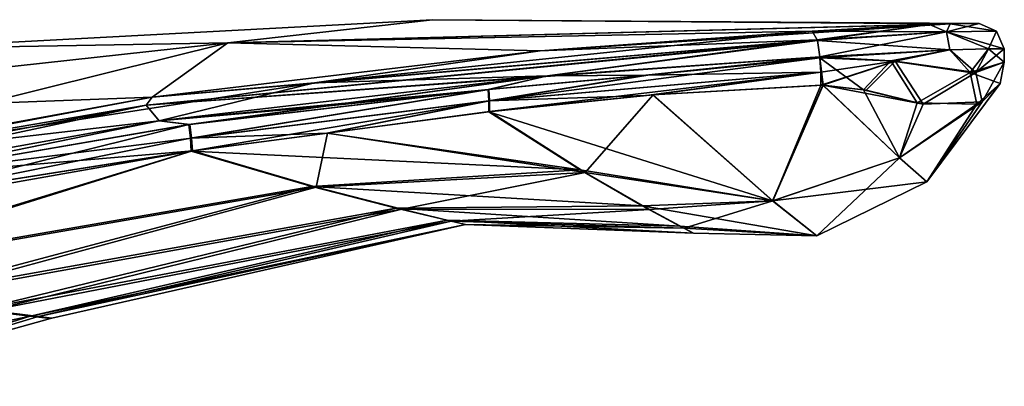
# Model space of a CAD drawing. Units: millimetres. Extents: x -56 to 110, y -115 to 0.
# Drawn here: x 52 to 90, y -14 to 0 of the extents above; entities that cross this region are included whole.
import ezdxf

# ---------------------------------------------------------------- set-up
doc = ezdxf.new("R2010")
doc.units = ezdxf.units.MM
doc.header["$LTSCALE"] = 39.113897
for name, color, linetype in [('821', 7, 'CONTINUOUS'), ('825', 7, 'CONTINUOUS'), ('828', 7, 'CONTINUOUS'), ('833', 7, 'CONTINUOUS'), ('839', 7, 'CONTINUOUS'), ('840', 7, 'CONTINUOUS'), ('841', 7, 'CONTINUOUS'), ('842', 7, 'CONTINUOUS'), ('843', 7, 'CONTINUOUS'), ('844', 7, 'CONTINUOUS'), ('853', 7, 'CONTINUOUS'), ('854', 7, 'CONTINUOUS'), ('855', 7, 'CONTINUOUS'), ('856', 7, 'CONTINUOUS'), ('864', 7, 'CONTINUOUS'), ('865', 7, 'CONTINUOUS'), ('866', 7, 'CONTINUOUS'), ('867', 7, 'CONTINUOUS'), ('868', 7, 'CONTINUOUS'), ('869', 7, 'CONTINUOUS'), ('870', 7, 'CONTINUOUS')]:
    doc.layers.add(name, color=color, linetype=linetype)

msp = doc.modelspace()

# ---------------------------------------------------------------- linework, layer by layer
at = {"layer": '821', "linetype": 'CONTINUOUS'}
for points in [[(82.817, -1.749, 9.321), (72.327, -2.48, 12.154), (76.198, -2.444, 11.152), (82.817, -1.749, 9.321)], [(82.818, -1.785, 9.321), (82.817, -1.749, 9.321), (76.198, -2.444, 11.152), (82.818, -1.785, 9.321)], [(72.327, -2.48, 12.154), (57.372, -4.211, 15.599), (70.07, -2.999, 12.723), (72.327, -2.48, 12.154)], [(76.198, -2.444, 11.152), (72.327, -2.48, 12.154), (70.07, -2.999, 12.723), (76.198, -2.444, 11.152)], [(70.07, -2.999, 12.723), (57.372, -4.211, 15.599), (63.796, -3.637, 14.209), (70.07, -2.999, 12.723)], [(63.796, -3.637, 14.209), (57.372, -4.211, 15.599), (58.556, -4.344, 15.359), (63.796, -3.637, 14.209)], [(57.372, -4.211, 15.599), (36.423, -7.966, 19.283), (46.749, -6.376, 17.648), (57.372, -4.211, 15.599)], [(58.556, -4.344, 15.359), (57.372, -4.211, 15.599), (46.749, -6.376, 17.648), (58.556, -4.344, 15.359)]]:
    msp.add_3dface(points, dxfattribs=at)
at = {"layer": '825', "linetype": 'CONTINUOUS'}
for points in [[(82.817, -1.749, -9.521), (76.114, -2.451, -11.375), (72.326, -2.48, -12.354), (82.817, -1.749, -9.521)], [(82.818, -1.784, -9.521), (76.114, -2.451, -11.375), (82.817, -1.749, -9.521), (82.818, -1.784, -9.521)], [(57.369, -4.211, -15.8), (72.326, -2.48, -12.354), (58.512, -4.349, -15.568), (57.369, -4.211, -15.8)], [(58.512, -4.349, -15.568), (72.326, -2.48, -12.354), (63.768, -3.64, -14.415), (58.512, -4.349, -15.568)], [(72.326, -2.48, -12.354), (70.042, -3.001, -12.93), (63.768, -3.64, -14.415), (72.326, -2.48, -12.354)], [(76.114, -2.451, -11.375), (70.042, -3.001, -12.93), (72.326, -2.48, -12.354), (76.114, -2.451, -11.375)], [(36.415, -7.967, -19.484), (57.369, -4.211, -15.8), (46.687, -6.386, -17.859), (36.415, -7.967, -19.484)], [(46.687, -6.386, -17.859), (57.369, -4.211, -15.8), (58.512, -4.349, -15.568), (46.687, -6.386, -17.859)]]:
    msp.add_3dface(points, dxfattribs=at)
at = {"layer": '828', "linetype": 'CONTINUOUS'}
for points in [[(46.887, -1.437, -0.1), (60.015, -1.2, 7.468), (67.903, -0.315, -0.1), (46.887, -1.437, -0.1)], [(60.015, -1.2, 7.468), (87.833, -0.468, 4.173), (67.903, -0.315, -0.1), (60.015, -1.2, 7.468)], [(67.903, -0.315, -0.1), (87.833, -0.468, 4.173), (88.949, -0.458, -0.1), (67.903, -0.315, -0.1)], [(87.833, -0.468, 4.173), (60.015, -1.2, 7.468), (87.045, -0.496, 5.365), (87.833, -0.468, 4.173)], [(87.045, -0.496, 5.365), (60.015, -1.2, 7.468), (82.524, -0.762, 8.473), (87.045, -0.496, 5.365)], [(82.524, -0.762, 8.473), (60.015, -1.2, 7.468), (72.051, -1.519, 11.406), (82.524, -0.762, 8.473)], [(60.015, -1.2, 7.468), (32.503, -4.222, 9.948), (57.107, -3.296, 14.952), (60.015, -1.2, 7.468)], [(32.503, -4.222, 9.948), (60.015, -1.2, 7.468), (46.887, -1.437, -0.1), (32.503, -4.222, 9.948)], [(72.051, -1.519, 11.406), (60.015, -1.2, 7.468), (57.107, -3.296, 14.952), (72.051, -1.519, 11.406)], [(57.107, -3.296, 14.952), (32.503, -4.222, 9.948), (36.163, -7.129, 18.749), (57.107, -3.296, 14.952)]]:
    msp.add_3dface(points, dxfattribs=at)
at = {"layer": '833', "linetype": 'CONTINUOUS'}
for points in [[(46.887, -1.437, -0.1), (67.903, -0.315, -0.1), (60.014, -1.2, -7.668), (46.887, -1.437, -0.1)], [(60.014, -1.2, -7.668), (67.903, -0.315, -0.1), (87.833, -0.468, -4.374), (60.014, -1.2, -7.668)], [(67.903, -0.315, -0.1), (88.949, -0.458, -0.1), (87.833, -0.468, -4.374), (67.903, -0.315, -0.1)], [(60.014, -1.2, -7.668), (87.833, -0.468, -4.374), (72.05, -1.519, -11.607), (60.014, -1.2, -7.668)], [(72.05, -1.519, -11.607), (87.833, -0.468, -4.374), (82.524, -0.762, -8.673), (72.05, -1.519, -11.607)], [(87.833, -0.468, -4.374), (87.044, -0.496, -5.567), (82.524, -0.762, -8.673), (87.833, -0.468, -4.374)], [(32.503, -4.222, -10.148), (46.887, -1.437, -0.1), (60.014, -1.2, -7.668), (32.503, -4.222, -10.148)], [(32.503, -4.222, -10.148), (60.014, -1.2, -7.668), (36.156, -7.131, -18.95), (32.503, -4.222, -10.148)], [(36.156, -7.131, -18.95), (60.014, -1.2, -7.668), (57.103, -3.296, -15.153), (36.156, -7.131, -18.95)], [(57.103, -3.296, -15.153), (60.014, -1.2, -7.668), (72.05, -1.519, -11.607), (57.103, -3.296, -15.153)]]:
    msp.add_3dface(points, dxfattribs=at)
at = {"layer": '839', "linetype": 'CONTINUOUS'}
for points in [[(50.362, -11.481, -9.556), (52.407, -11.729, -5.183), (40.14, -14.275, -11.897), (50.362, -11.481, -9.556)], [(40.14, -14.275, -11.897), (52.407, -11.729, -5.183), (43.835, -14.425, -4.238), (40.14, -14.275, -11.897)], [(52.668, -11.755, 4.11), (50.787, -11.524, 8.704), (43.832, -14.425, 4.05), (52.668, -11.755, 4.11)], [(52.407, -11.729, -5.183), (53.185, -11.819, -0.571), (43.835, -14.425, -4.238), (52.407, -11.729, -5.183)], [(53.185, -11.819, -0.571), (52.668, -11.755, 4.11), (43.832, -14.425, 4.05), (53.185, -11.819, -0.571)], [(43.835, -14.425, -4.238), (53.185, -11.819, -0.571), (43.832, -14.425, 4.05), (43.835, -14.425, -4.238)]]:
    msp.add_3dface(points, dxfattribs=at)
at = {"layer": '840', "linetype": 'CONTINUOUS'}
for points in [[(52.407, -11.729, -5.183), (50.362, -11.481, -9.556), (50.426, -11.466, -9.545), (52.407, -11.729, -5.183)], [(52.466, -11.714, -5.175), (52.407, -11.729, -5.183), (50.426, -11.466, -9.545), (52.466, -11.714, -5.175)], [(50.846, -11.508, 8.698), (50.787, -11.524, 8.704), (52.725, -11.74, 4.109), (50.846, -11.508, 8.698)], [(50.787, -11.524, 8.704), (52.668, -11.755, 4.11), (52.725, -11.74, 4.109), (50.787, -11.524, 8.704)], [(53.185, -11.819, -0.571), (52.407, -11.729, -5.183), (52.466, -11.714, -5.175), (53.185, -11.819, -0.571)], [(53.243, -11.803, -0.568), (53.185, -11.819, -0.571), (52.466, -11.714, -5.175), (53.243, -11.803, -0.568)], [(52.725, -11.74, 4.109), (52.668, -11.755, 4.11), (53.243, -11.803, -0.568), (52.725, -11.74, 4.109)], [(52.668, -11.755, 4.11), (53.185, -11.819, -0.571), (53.243, -11.803, -0.568), (52.668, -11.755, 4.11)]]:
    msp.add_3dface(points, dxfattribs=at)
at = {"layer": '841', "linetype": 'CONTINUOUS'}
for points in [[(42.391, -10.346, -16.935), (36.282, -9.314, -19.43), (58.609, -5.372, -15.283), (42.391, -10.346, -16.935)], [(58.609, -5.372, -15.283), (36.282, -9.314, -19.43), (46.82, -7.239, -17.668), (58.609, -5.372, -15.283)], [(63.256, -6.73, -12.261), (42.391, -10.346, -16.935), (58.609, -5.372, -15.283), (63.256, -6.73, -12.261)], [(58.653, -5.365, 15.075), (42.633, -10.361, 16.627), (63.416, -6.759, 11.946), (58.653, -5.365, 15.075)], [(42.633, -10.361, 16.627), (58.653, -5.365, 15.075), (46.882, -7.227, 17.458), (42.633, -10.361, 16.627)], [(47.089, -11.029, -13.538), (42.391, -10.346, -16.935), (63.256, -6.73, -12.261), (47.089, -11.029, -13.538)], [(42.633, -10.361, 16.627), (47.5, -11.07, 12.983), (63.416, -6.759, 11.946), (42.633, -10.361, 16.627)], [(66.499, -7.566, -8.633), (47.089, -11.029, -13.538), (63.256, -6.73, -12.261), (66.499, -7.566, -8.633)], [(63.416, -6.759, 11.946), (47.5, -11.07, 12.983), (66.722, -7.612, 8.122), (63.416, -6.759, 11.946)], [(50.426, -11.466, -9.545), (47.089, -11.029, -13.538), (66.499, -7.566, -8.633), (50.426, -11.466, -9.545)], [(68.458, -8.033, -4.608), (50.426, -11.466, -9.545), (66.499, -7.566, -8.633), (68.458, -8.033, -4.608)], [(47.5, -11.07, 12.983), (50.846, -11.508, 8.698), (66.722, -7.612, 8.122), (47.5, -11.07, 12.983)], [(66.722, -7.612, 8.122), (50.846, -11.508, 8.698), (68.612, -8.065, 3.93), (66.722, -7.612, 8.122)], [(52.466, -11.714, -5.175), (50.426, -11.466, -9.545), (68.458, -8.033, -4.608), (52.466, -11.714, -5.175)], [(50.846, -11.508, 8.698), (52.725, -11.74, 4.109), (68.612, -8.065, 3.93), (50.846, -11.508, 8.698)], [(69.166, -8.194, -0.367), (52.466, -11.714, -5.175), (68.458, -8.033, -4.608), (69.166, -8.194, -0.367)], [(53.243, -11.803, -0.568), (52.466, -11.714, -5.175), (69.166, -8.194, -0.367), (53.243, -11.803, -0.568)], [(68.612, -8.065, 3.93), (52.725, -11.74, 4.109), (69.166, -8.194, -0.367), (68.612, -8.065, 3.93)], [(52.725, -11.74, 4.109), (53.243, -11.803, -0.568), (69.166, -8.194, -0.367), (52.725, -11.74, 4.109)]]:
    msp.add_3dface(points, dxfattribs=at)
at = {"layer": '842', "linetype": 'CONTINUOUS'}
for points in [[(70.072, -3.857, -12.738), (73.583, -6.092, -10.018), (63.827, -4.683, -14.122), (70.072, -3.857, -12.738)], [(73.783, -6.197, 9.634), (70.1, -3.853, 12.532), (63.854, -4.679, 13.917), (73.783, -6.197, 9.634)], [(73.583, -6.092, -10.018), (58.609, -5.372, -15.283), (63.827, -4.683, -14.122), (73.583, -6.092, -10.018)], [(58.653, -5.365, 15.075), (63.416, -6.759, 11.946), (63.854, -4.679, 13.917), (58.653, -5.365, 15.075)], [(63.416, -6.759, 11.946), (73.783, -6.197, 9.634), (63.854, -4.679, 13.917), (63.416, -6.759, 11.946)], [(63.256, -6.73, -12.261), (58.609, -5.372, -15.283), (73.583, -6.092, -10.018), (63.256, -6.73, -12.261)], [(75.977, -7.474, -7.002), (63.256, -6.73, -12.261), (73.583, -6.092, -10.018), (75.977, -7.474, -7.002)], [(63.416, -6.759, 11.946), (66.722, -7.612, 8.122), (73.783, -6.197, 9.634), (63.416, -6.759, 11.946)], [(73.783, -6.197, 9.634), (66.722, -7.612, 8.122), (76.25, -7.616, 6.354), (73.783, -6.197, 9.634)], [(66.499, -7.566, -8.633), (63.256, -6.73, -12.261), (75.977, -7.474, -7.002), (66.499, -7.566, -8.633)], [(77.419, -8.256, -3.77), (66.499, -7.566, -8.633), (75.977, -7.474, -7.002), (77.419, -8.256, -3.77)], [(68.458, -8.033, -4.608), (66.499, -7.566, -8.633), (77.419, -8.256, -3.77), (68.458, -8.033, -4.608)], [(66.722, -7.612, 8.122), (68.612, -8.065, 3.93), (76.25, -7.616, 6.354), (66.722, -7.612, 8.122)], [(76.25, -7.616, 6.354), (68.612, -8.065, 3.93), (77.594, -8.345, 2.95), (76.25, -7.616, 6.354)], [(69.166, -8.194, -0.367), (68.458, -8.033, -4.608), (77.955, -8.537, -0.445), (69.166, -8.194, -0.367)], [(77.955, -8.537, -0.445), (68.458, -8.033, -4.608), (77.419, -8.256, -3.77), (77.955, -8.537, -0.445)], [(68.612, -8.065, 3.93), (69.166, -8.194, -0.367), (77.594, -8.345, 2.95), (68.612, -8.065, 3.93)], [(77.594, -8.345, 2.95), (69.166, -8.194, -0.367), (77.955, -8.537, -0.445), (77.594, -8.345, 2.95)]]:
    msp.add_3dface(points, dxfattribs=at)
at = {"layer": '843', "linetype": 'CONTINUOUS'}
for points in [[(82.854, -2.835, -9.202), (82.929, -2.833, -9.177), (76.37, -3.209, -11.151), (82.854, -2.835, -9.202)], [(76.37, -3.209, -11.151), (82.929, -2.833, -9.177), (80.993, -7.292, -6.209), (76.37, -3.209, -11.151)], [(81.002, -7.29, 6.01), (82.854, -2.835, 9.003), (76.397, -3.207, 10.944), (81.002, -7.29, 6.01)], [(82.929, -2.833, -9.177), (85.883, -5.636, -4.924), (80.993, -7.292, -6.209), (82.929, -2.833, -9.177)], [(82.94, -2.832, 8.974), (82.854, -2.835, 9.003), (81.002, -7.29, 6.01), (82.94, -2.832, 8.974)], [(85.889, -5.636, 4.722), (82.94, -2.832, 8.974), (81.002, -7.29, 6.01), (85.889, -5.636, 4.722)], [(85.883, -5.636, -4.924), (82.929, -2.833, -9.177), (86.79, -3.563, -6.544), (85.883, -5.636, -4.924)], [(82.929, -2.833, -9.177), (84.603, -3.03, -8.359), (86.79, -3.563, -6.544), (82.929, -2.833, -9.177)], [(82.94, -2.832, 8.974), (85.889, -5.636, 4.722), (84.499, -3.008, 8.224), (82.94, -2.832, 8.974)], [(84.499, -3.008, 8.224), (85.889, -5.636, 4.722), (86.567, -3.516, 6.576), (84.499, -3.008, 8.224)], [(88.868, -3.564, 3.355), (86.941, -6.559, -0.101), (89.759, -2.771, 0.05), (88.868, -3.564, 3.355)], [(89.759, -2.771, 0.05), (86.941, -6.559, -0.101), (89.062, -3.473, -3.135), (89.759, -2.771, 0.05)], [(70.072, -3.857, -12.738), (76.37, -3.209, -11.151), (80.993, -7.292, -6.209), (70.072, -3.857, -12.738)], [(76.37, -3.209, -11.151), (70.072, -3.857, -12.738), (76.143, -3.227, -11.213), (76.37, -3.209, -11.151)], [(70.1, -3.853, 12.532), (73.783, -6.197, 9.634), (76.397, -3.207, 10.944), (70.1, -3.853, 12.532)], [(70.1, -3.853, 12.532), (76.397, -3.207, 10.944), (76.227, -3.22, 10.99), (70.1, -3.853, 12.532)], [(73.783, -6.197, 9.634), (81.002, -7.29, 6.01), (76.397, -3.207, 10.944), (73.783, -6.197, 9.634)], [(86.941, -6.559, -0.101), (85.883, -5.636, -4.924), (89.062, -3.473, -3.135), (86.941, -6.559, -0.101)], [(89.062, -3.473, -3.135), (85.883, -5.636, -4.924), (86.79, -3.563, -6.544), (89.062, -3.473, -3.135)], [(86.567, -3.516, 6.576), (85.889, -5.636, 4.722), (88.868, -3.564, 3.355), (86.567, -3.516, 6.576)], [(85.889, -5.636, 4.722), (86.941, -6.559, -0.101), (88.868, -3.564, 3.355), (85.889, -5.636, 4.722)], [(73.583, -6.092, -10.018), (70.072, -3.857, -12.738), (80.993, -7.292, -6.209), (73.583, -6.092, -10.018)], [(85.883, -5.636, -4.924), (86.941, -6.559, -0.101), (80.993, -7.292, -6.209), (85.883, -5.636, -4.924)], [(82.694, -8.636, -0.099), (85.889, -5.636, 4.722), (81.002, -7.29, 6.01), (82.694, -8.636, -0.099)], [(86.941, -6.559, -0.101), (85.889, -5.636, 4.722), (82.694, -8.636, -0.099), (86.941, -6.559, -0.101)], [(75.977, -7.474, -7.002), (73.583, -6.092, -10.018), (80.993, -7.292, -6.209), (75.977, -7.474, -7.002)], [(73.783, -6.197, 9.634), (76.25, -7.616, 6.354), (81.002, -7.29, 6.01), (73.783, -6.197, 9.634)], [(80.993, -7.292, -6.209), (86.941, -6.559, -0.101), (82.694, -8.636, -0.099), (80.993, -7.292, -6.209)], [(75.977, -7.474, -7.002), (80.993, -7.292, -6.209), (82.694, -8.636, -0.099), (75.977, -7.474, -7.002)], [(77.419, -8.256, -3.77), (75.977, -7.474, -7.002), (82.694, -8.636, -0.099), (77.419, -8.256, -3.77)], [(76.25, -7.616, 6.354), (77.594, -8.345, 2.95), (81.002, -7.29, 6.01), (76.25, -7.616, 6.354)], [(77.594, -8.345, 2.95), (82.694, -8.636, -0.099), (81.002, -7.29, 6.01), (77.594, -8.345, 2.95)], [(77.955, -8.537, -0.445), (77.419, -8.256, -3.77), (82.694, -8.636, -0.099), (77.955, -8.537, -0.445)], [(77.594, -8.345, 2.95), (77.955, -8.537, -0.445), (82.694, -8.636, -0.099), (77.594, -8.345, 2.95)]]:
    msp.add_3dface(points, dxfattribs=at)
at = {"layer": '844', "linetype": 'CONTINUOUS'}
for points in [[(82.817, -1.749, 9.321), (85.549, -1.894, 8.059), (87.827, -1.48, 5.944), (82.817, -1.749, 9.321)], [(82.818, -1.784, -9.521), (82.817, -1.749, -9.521), (87.825, -1.48, -6.145), (82.818, -1.784, -9.521)], [(85.712, -1.917, -8.148), (82.818, -1.784, -9.521), (87.825, -1.48, -6.145), (85.712, -1.917, -8.148)], [(85.549, -1.894, 8.059), (88.601, -2.351, 4.828), (87.827, -1.48, 5.944), (85.549, -1.894, 8.059)], [(88.821, -2.353, -4.629), (85.712, -1.917, -8.148), (87.825, -1.48, -6.145), (88.821, -2.353, -4.629)], [(89.311, -1.437, -3.478), (88.821, -2.353, -4.629), (87.825, -1.48, -6.145), (89.311, -1.437, -3.478)], [(87.827, -1.48, 5.944), (88.601, -2.351, 4.828), (89.312, -1.437, 3.276), (87.827, -1.48, 5.944)], [(88.601, -2.351, 4.828), (89.92, -1.945, 0.074), (89.312, -1.437, 3.276), (88.601, -2.351, 4.828)], [(89.92, -1.945, 0.074), (88.821, -2.353, -4.629), (89.912, -1.437, -0.1), (89.92, -1.945, 0.074)], [(89.912, -1.437, -0.1), (88.821, -2.353, -4.629), (89.311, -1.437, -3.478), (89.912, -1.437, -0.1)], [(89.312, -1.437, 3.276), (89.92, -1.945, 0.074), (89.912, -1.437, -0.1), (89.312, -1.437, 3.276)], [(82.817, -1.749, 9.321), (82.818, -1.785, 9.321), (85.549, -1.894, 8.059), (82.817, -1.749, 9.321)]]:
    msp.add_3dface(points, dxfattribs=at)
at = {"layer": '853', "linetype": 'CONTINUOUS'}
for points in [[(82.715, -1.084, 9.081), (57.107, -3.296, 14.952), (56.871, -3.608, 15.425), (82.715, -1.084, 9.081)], [(82.715, -1.084, 9.081), (56.871, -3.608, 15.425), (82.722, -1.11, 9.102), (82.715, -1.084, 9.081)], [(56.871, -3.608, 15.425), (82.817, -1.749, 9.321), (82.722, -1.11, 9.102), (56.871, -3.608, 15.425)], [(72.051, -1.519, 11.406), (57.107, -3.296, 14.952), (82.715, -1.084, 9.081), (72.051, -1.519, 11.406)], [(82.524, -0.762, 8.473), (72.051, -1.519, 11.406), (82.715, -1.084, 9.081), (82.524, -0.762, 8.473)], [(72.327, -2.48, 12.154), (82.817, -1.749, 9.321), (56.871, -3.608, 15.425), (72.327, -2.48, 12.154)], [(57.372, -4.211, 15.599), (72.327, -2.48, 12.154), (56.871, -3.608, 15.425), (57.372, -4.211, 15.599)], [(57.107, -3.296, 14.952), (36.163, -7.129, 18.749), (56.871, -3.608, 15.425), (57.107, -3.296, 14.952)], [(36.423, -7.966, 19.283), (56.871, -3.608, 15.425), (30.955, -8.523, 19.738), (36.423, -7.966, 19.283)], [(56.871, -3.608, 15.425), (36.163, -7.129, 18.749), (30.955, -8.523, 19.738), (56.871, -3.608, 15.425)], [(36.423, -7.966, 19.283), (57.372, -4.211, 15.599), (56.871, -3.608, 15.425), (36.423, -7.966, 19.283)]]:
    msp.add_3dface(points, dxfattribs=at)
at = {"layer": '854', "linetype": 'CONTINUOUS'}
for points in [[(87.045, -0.496, 5.365), (82.524, -0.762, 8.473), (87.694, -0.788, 5.642), (87.045, -0.496, 5.365)], [(87.833, -0.468, 4.173), (87.045, -0.496, 5.365), (87.694, -0.788, 5.642), (87.833, -0.468, 4.173)], [(89.625, -0.756, -0.1), (87.833, -0.468, 4.173), (87.694, -0.788, 5.642), (89.625, -0.756, -0.1)], [(89.912, -1.437, -0.1), (89.625, -0.756, -0.1), (87.694, -0.788, 5.642), (89.912, -1.437, -0.1)], [(88.949, -0.458, -0.1), (87.833, -0.468, 4.173), (89.625, -0.756, -0.1), (88.949, -0.458, -0.1)], [(82.524, -0.762, 8.473), (82.715, -1.084, 9.081), (87.694, -0.788, 5.642), (82.524, -0.762, 8.473)], [(82.715, -1.084, 9.081), (82.722, -1.11, 9.102), (87.694, -0.788, 5.642), (82.715, -1.084, 9.081)], [(82.722, -1.11, 9.102), (87.827, -1.48, 5.944), (87.694, -0.788, 5.642), (82.722, -1.11, 9.102)], [(82.817, -1.749, 9.321), (87.827, -1.48, 5.944), (82.722, -1.11, 9.102), (82.817, -1.749, 9.321)], [(87.827, -1.48, 5.944), (89.312, -1.437, 3.276), (87.694, -0.788, 5.642), (87.827, -1.48, 5.944)], [(89.312, -1.437, 3.276), (89.912, -1.437, -0.1), (87.694, -0.788, 5.642), (89.312, -1.437, 3.276)]]:
    msp.add_3dface(points, dxfattribs=at)
at = {"layer": '855', "linetype": 'CONTINUOUS'}
for points in [[(82.524, -0.762, -8.673), (87.044, -0.496, -5.567), (82.715, -1.084, -9.281), (82.524, -0.762, -8.673)], [(82.715, -1.084, -9.281), (87.044, -0.496, -5.567), (82.722, -1.11, -9.302), (82.715, -1.084, -9.281)], [(82.722, -1.11, -9.302), (87.044, -0.496, -5.567), (87.694, -0.788, -5.842), (82.722, -1.11, -9.302)], [(87.044, -0.496, -5.567), (87.833, -0.468, -4.374), (87.694, -0.788, -5.842), (87.044, -0.496, -5.567)], [(87.833, -0.468, -4.374), (88.949, -0.458, -0.1), (87.694, -0.788, -5.842), (87.833, -0.468, -4.374)], [(88.949, -0.458, -0.1), (89.625, -0.756, -0.1), (87.694, -0.788, -5.842), (88.949, -0.458, -0.1)], [(89.625, -0.756, -0.1), (89.311, -1.437, -3.478), (87.694, -0.788, -5.842), (89.625, -0.756, -0.1)], [(89.912, -1.437, -0.1), (89.311, -1.437, -3.478), (89.625, -0.756, -0.1), (89.912, -1.437, -0.1)], [(82.817, -1.749, -9.521), (82.722, -1.11, -9.302), (87.694, -0.788, -5.842), (82.817, -1.749, -9.521)], [(87.825, -1.48, -6.145), (82.817, -1.749, -9.521), (87.694, -0.788, -5.842), (87.825, -1.48, -6.145)], [(89.311, -1.437, -3.478), (87.825, -1.48, -6.145), (87.694, -0.788, -5.842), (89.311, -1.437, -3.478)]]:
    msp.add_3dface(points, dxfattribs=at)
at = {"layer": '856', "linetype": 'CONTINUOUS'}
for points in [[(72.05, -1.519, -11.607), (82.524, -0.762, -8.673), (63.352, -2.75, -14.228), (72.05, -1.519, -11.607)], [(82.524, -0.762, -8.673), (82.715, -1.084, -9.281), (63.352, -2.75, -14.228), (82.524, -0.762, -8.673)], [(82.715, -1.084, -9.281), (72.326, -2.48, -12.354), (63.352, -2.75, -14.228), (82.715, -1.084, -9.281)], [(72.326, -2.48, -12.354), (82.715, -1.084, -9.281), (82.722, -1.11, -9.302), (72.326, -2.48, -12.354)], [(82.817, -1.749, -9.521), (72.326, -2.48, -12.354), (82.722, -1.11, -9.302), (82.817, -1.749, -9.521)], [(57.103, -3.296, -15.153), (72.05, -1.519, -11.607), (63.352, -2.75, -14.228), (57.103, -3.296, -15.153)], [(72.326, -2.48, -12.354), (57.369, -4.211, -15.8), (63.352, -2.75, -14.228), (72.326, -2.48, -12.354)], [(57.369, -4.211, -15.8), (43.899, -5.77, -18.036), (63.352, -2.75, -14.228), (57.369, -4.211, -15.8)], [(43.899, -5.77, -18.036), (57.103, -3.296, -15.153), (63.352, -2.75, -14.228), (43.899, -5.77, -18.036)], [(36.156, -7.131, -18.95), (57.103, -3.296, -15.153), (43.899, -5.77, -18.036), (36.156, -7.131, -18.95)], [(57.369, -4.211, -15.8), (36.415, -7.967, -19.484), (43.899, -5.77, -18.036), (57.369, -4.211, -15.8)]]:
    msp.add_3dface(points, dxfattribs=at)
at = {"layer": '864', "linetype": 'CONTINUOUS'}
for points in [[(46.687, -6.386, -17.859), (58.512, -4.349, -15.568), (46.82, -7.239, -17.668), (46.687, -6.386, -17.859)], [(46.82, -7.239, -17.668), (58.512, -4.349, -15.568), (58.577, -4.878, -15.494), (46.82, -7.239, -17.668)], [(58.609, -5.372, -15.283), (46.82, -7.239, -17.668), (58.577, -4.878, -15.494), (58.609, -5.372, -15.283)]]:
    msp.add_3dface(points, dxfattribs=at)
at = {"layer": '865', "linetype": 'CONTINUOUS'}
for points in [[(70.042, -3.001, -12.93), (58.512, -4.349, -15.568), (63.768, -3.64, -14.415), (70.042, -3.001, -12.93)], [(58.512, -4.349, -15.568), (70.042, -3.001, -12.93), (58.577, -4.878, -15.494), (58.512, -4.349, -15.568)], [(58.577, -4.878, -15.494), (70.042, -3.001, -12.93), (70.069, -3.439, -12.88), (58.577, -4.878, -15.494)], [(63.827, -4.683, -14.122), (58.577, -4.878, -15.494), (70.069, -3.439, -12.88), (63.827, -4.683, -14.122)], [(70.072, -3.857, -12.738), (63.827, -4.683, -14.122), (70.069, -3.439, -12.88), (70.072, -3.857, -12.738)], [(63.827, -4.683, -14.122), (58.609, -5.372, -15.283), (58.577, -4.878, -15.494), (63.827, -4.683, -14.122)]]:
    msp.add_3dface(points, dxfattribs=at)
at = {"layer": '866', "linetype": 'CONTINUOUS'}
for points in [[(76.114, -2.451, -11.375), (82.818, -1.784, -9.521), (82.859, -2.33, -9.432), (76.114, -2.451, -11.375)], [(70.042, -3.001, -12.93), (76.114, -2.451, -11.375), (70.069, -3.439, -12.88), (70.042, -3.001, -12.93)], [(70.069, -3.439, -12.88), (76.114, -2.451, -11.375), (82.859, -2.33, -9.432), (70.069, -3.439, -12.88)], [(76.143, -3.227, -11.213), (70.069, -3.439, -12.88), (82.859, -2.33, -9.432), (76.143, -3.227, -11.213)], [(76.37, -3.209, -11.151), (76.143, -3.227, -11.213), (82.859, -2.33, -9.432), (76.37, -3.209, -11.151)], [(82.854, -2.835, -9.202), (76.37, -3.209, -11.151), (82.859, -2.33, -9.432), (82.854, -2.835, -9.202)], [(76.143, -3.227, -11.213), (70.072, -3.857, -12.738), (70.069, -3.439, -12.88), (76.143, -3.227, -11.213)]]:
    msp.add_3dface(points, dxfattribs=at)
at = {"layer": '867', "linetype": 'CONTINUOUS'}
for points in [[(82.818, -1.784, -9.521), (85.712, -1.917, -8.148), (82.859, -2.33, -9.432), (82.818, -1.784, -9.521)], [(82.818, -1.785, 9.321), (82.94, -2.832, 8.974), (84.499, -3.008, 8.224), (82.818, -1.785, 9.321)], [(82.94, -2.832, 8.974), (82.818, -1.785, 9.321), (82.859, -2.331, 9.232), (82.94, -2.832, 8.974)], [(82.818, -1.785, 9.321), (84.499, -3.008, 8.224), (85.549, -1.894, 8.059), (82.818, -1.785, 9.321)], [(84.499, -3.008, 8.224), (86.567, -3.516, 6.576), (85.549, -1.894, 8.059), (84.499, -3.008, 8.224)], [(86.567, -3.516, 6.576), (88.601, -2.351, 4.828), (85.549, -1.894, 8.059), (86.567, -3.516, 6.576)], [(82.929, -2.833, -9.177), (82.854, -2.835, -9.202), (85.712, -1.917, -8.148), (82.929, -2.833, -9.177)], [(85.712, -1.917, -8.148), (82.854, -2.835, -9.202), (82.859, -2.33, -9.432), (85.712, -1.917, -8.148)], [(84.603, -3.03, -8.359), (82.929, -2.833, -9.177), (85.712, -1.917, -8.148), (84.603, -3.03, -8.359)], [(86.79, -3.563, -6.544), (84.603, -3.03, -8.359), (85.712, -1.917, -8.148), (86.79, -3.563, -6.544)], [(86.79, -3.563, -6.544), (85.712, -1.917, -8.148), (88.821, -2.353, -4.629), (86.79, -3.563, -6.544)], [(89.759, -2.771, 0.05), (89.92, -1.945, 0.074), (88.601, -2.351, 4.828), (89.759, -2.771, 0.05)], [(89.062, -3.473, -3.135), (88.821, -2.353, -4.629), (89.92, -1.945, 0.074), (89.062, -3.473, -3.135)], [(89.759, -2.771, 0.05), (89.062, -3.473, -3.135), (89.92, -1.945, 0.074), (89.759, -2.771, 0.05)], [(82.854, -2.835, 9.003), (82.94, -2.832, 8.974), (82.859, -2.331, 9.232), (82.854, -2.835, 9.003)], [(86.567, -3.516, 6.576), (88.868, -3.564, 3.355), (88.601, -2.351, 4.828), (86.567, -3.516, 6.576)], [(89.062, -3.473, -3.135), (86.79, -3.563, -6.544), (88.821, -2.353, -4.629), (89.062, -3.473, -3.135)], [(88.868, -3.564, 3.355), (89.759, -2.771, 0.05), (88.601, -2.351, 4.828), (88.868, -3.564, 3.355)]]:
    msp.add_3dface(points, dxfattribs=at)
at = {"layer": '868', "linetype": 'CONTINUOUS'}
for points in [[(82.818, -1.785, 9.321), (76.198, -2.444, 11.152), (70.098, -3.436, 12.673), (82.818, -1.785, 9.321)], [(82.859, -2.331, 9.232), (82.818, -1.785, 9.321), (70.098, -3.436, 12.673), (82.859, -2.331, 9.232)], [(76.198, -2.444, 11.152), (70.07, -2.999, 12.723), (70.098, -3.436, 12.673), (76.198, -2.444, 11.152)], [(70.1, -3.853, 12.532), (82.859, -2.331, 9.232), (70.098, -3.436, 12.673), (70.1, -3.853, 12.532)], [(70.1, -3.853, 12.532), (76.227, -3.22, 10.99), (82.859, -2.331, 9.232), (70.1, -3.853, 12.532)], [(76.227, -3.22, 10.99), (76.397, -3.207, 10.944), (82.859, -2.331, 9.232), (76.227, -3.22, 10.99)], [(76.397, -3.207, 10.944), (82.854, -2.835, 9.003), (82.859, -2.331, 9.232), (76.397, -3.207, 10.944)]]:
    msp.add_3dface(points, dxfattribs=at)
at = {"layer": '869', "linetype": 'CONTINUOUS'}
for points in [[(70.07, -2.999, 12.723), (63.796, -3.637, 14.209), (58.556, -4.344, 15.359), (70.07, -2.999, 12.723)], [(70.07, -2.999, 12.723), (58.556, -4.344, 15.359), (58.622, -4.872, 15.285), (70.07, -2.999, 12.723)], [(70.098, -3.436, 12.673), (70.07, -2.999, 12.723), (58.622, -4.872, 15.285), (70.098, -3.436, 12.673)], [(58.653, -5.365, 15.075), (70.098, -3.436, 12.673), (58.622, -4.872, 15.285), (58.653, -5.365, 15.075)], [(58.653, -5.365, 15.075), (63.854, -4.679, 13.917), (70.098, -3.436, 12.673), (58.653, -5.365, 15.075)], [(63.854, -4.679, 13.917), (70.1, -3.853, 12.532), (70.098, -3.436, 12.673), (63.854, -4.679, 13.917)]]:
    msp.add_3dface(points, dxfattribs=at)
at = {"layer": '870', "linetype": 'CONTINUOUS'}
for points in [[(58.556, -4.344, 15.359), (46.749, -6.376, 17.648), (58.622, -4.872, 15.285), (58.556, -4.344, 15.359)], [(46.749, -6.376, 17.648), (58.653, -5.365, 15.075), (58.622, -4.872, 15.285), (46.749, -6.376, 17.648)], [(58.653, -5.365, 15.075), (46.749, -6.376, 17.648), (46.882, -7.227, 17.458), (58.653, -5.365, 15.075)]]:
    msp.add_3dface(points, dxfattribs=at)

doc.saveas('drawing.dxf')
